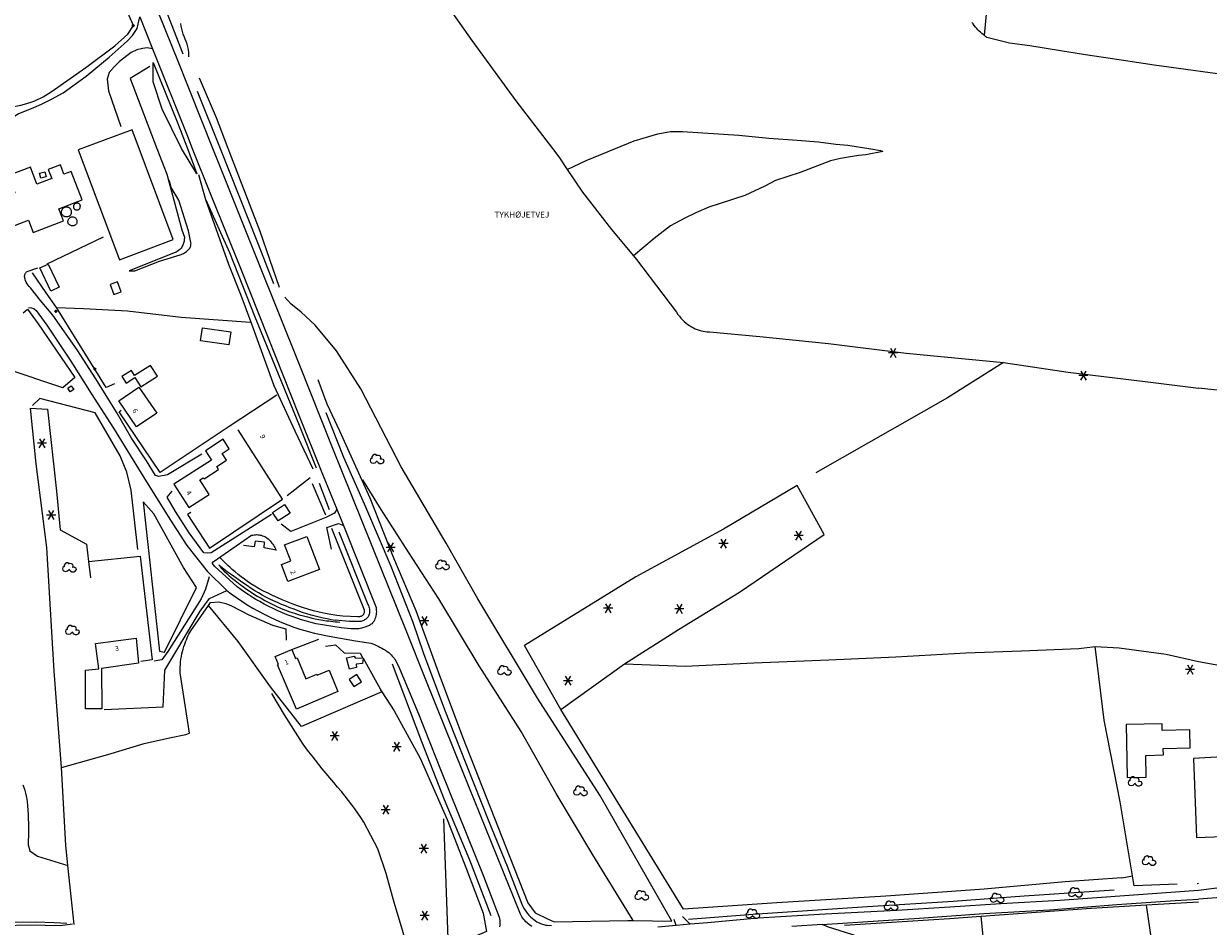
# Model space of a CAD drawing. Extents: x -279006 to -272991, y 145989 to 152013.
# Drawn here: x -278679 to -278246, y 149716 to 150046 of the extents above; entities that cross this region are included whole.
import ezdxf
from ezdxf.enums import TextEntityAlignment as Align

# ---------------------------------------------------------------- set-up
doc = ezdxf.new("R2010")
doc.units = 0
doc.header["$LTSCALE"] = 10
doc.header["$MEASUREMENT"] = 0
doc.layers.get('0').update_dxf_attribs({"linetype": 'CONTINUOUS'})
for name, color, linetype in [('T_000_BRUGSGR', 3, 'CONTINUOUS'), ('T_000_BYGVAERK', 1, 'CONTINUOUS'), ('T_000_HEGN', 3, 'CONTINUOUS'), ('T_000_HUSNR', 7, 'CONTINUOUS'), ('T_000_LSKOV', 3, 'CONTINUOUS'), ('T_000_NSKOV', 3, 'CONTINUOUS'), ('T_000_Vejnavne', 7, 'CONTINUOUS'), ('T_100_BYGNTAG', 1, 'CONTINUOUS'), ('T_100_KVEJBE', 7, 'CONTINUOUS'), ('T_200_GROEFT', 152, 'CONTINUOUS'), ('T_200_IVEJUBE', 7, 'CONTINUOUS'), ('T_200_MAST', 7, 'CONTINUOUS'), ('T_200_SKRAENT_B', 3, 'CONTINUOUS'), ('T_200_SKRAENT_T', 3, 'CONTINUOUS')]:
    doc.layers.add(name, color=color, linetype=linetype)
doc.styles.add('ISOEQ', font='isoeq.shx', dxfattribs={"height": 2})
doc.styles.add('SIMPLEX', font='simplex')

# ---------------------------------------------------------------- blocks, each defined once
blk = doc.blocks.new('I')
for p, q in [((-0.28227, 0.12506), (-0.289222, -0.112554)), ((-0.111239, 0.287638), (-0.28227, 0.12506)), ((-0.115256, 0.283819), (-0.196059, 0.072257)), ((-0.196059, 0.072257), (-0.179373, -0.134787)), ((-0.084819, 0.18898), (-0.120972, 0.031959)), ((-0.120972, 0.031959), (-0.090381, -0.097269)), ((0.012515, 0.305702), (-0.115256, 0.283819)), ((0.020858, 0.207044), (-0.084819, 0.18898)), ((-0.016686, 0.120891), (-0.047277, -0.002779)), ((0.098725, 0.083373), (-0.016686, 0.120891)), ((0.209965, 0.222329), (0.012515, 0.305702)), ((0.158517, 0.147293), (0.020858, 0.207044)), ((0.036154, -0.022233), (0.02642, 0.047245)), ((0.119583, -0.038908), (0.098725, 0.083373)), ((0.216917, -0.023623), (0.158517, 0.147293)), ((0.300347, 0.063919), (0.209965, 0.222329)), ((0.260023, -0.168137), (0.300347, 0.063919)), ((-0.289222, -0.112554), (-0.139049, -0.276522)), ((-0.179373, -0.134787), (-0.019467, -0.218161)), ((-0.139049, -0.276522), (0.091773, -0.300144)), ((-0.090381, -0.097269), (0.041716, -0.130619)), ((-0.047277, -0.002779), (0.036154, -0.022233)), ((-0.019467, -0.218161), (0.158517, -0.15702)), ((0.041716, -0.130619), (0.119583, -0.038908)), ((0.091773, -0.300144), (0.260023, -0.168137)), ((0.158517, -0.15702), (0.216917, -0.023623))]:
    blk.add_line(p, q)
for centre, radius in [((0, 0), 0.332104), ((0.002781, -0.00139), 0.251984), ((0.001391, 0), 0.165451), ((0, 0), 0.082407)]:
    blk.add_circle(centre, radius)
blk = doc.blocks.new('R')
for p, q in [((-2.24811, 0.149744), (-2.405468, -0.347174)), ((-1.731973, 0.4957), (-2.24811, 0.149744)), ((-1.417256, 1.489538), (-1.744562, 0.986329)), ((-1.744562, 0.986329), (-1.738267, 0.325867)), ((-0.920003, 1.816624), (-1.417256, 1.489538)), ((-0.416455, 1.829204), (-0.920003, 1.816624)), ((0.093388, 1.489538), (-0.416455, 1.829204)), ((0.257041, 1.502118), (-0.246507, 1.319705)), ((0.924241, 1.489538), (0.257041, 1.502118)), ((1.415201, 1.175032), (0.924241, 1.489538)), ((1.408906, 0.156034), (1.585148, 0.665533)), ((1.912454, 0.162325), (1.408906, 0.156034)), ((1.585148, 0.665533), (1.415201, 1.175032)), ((2.416002, -0.007508), (1.912454, 0.162325)), ((-2.405468, -0.347174), (-2.241816, -0.850383)), ((-2.241816, -0.850383), (-1.901921, -1.177469)), ((-1.901921, -1.177469), (-1.241014, -1.341012)), ((-1.241014, -1.341012), (-0.561225, -1.171179)), ((-0.561225, -1.171179), (0.080799, -0.66797)), ((-0.070266, -0.504427), (0.578053, -1.164889)), ((0.578053, -1.164889), (1.0816, -1.498265)), ((1.0816, -1.498265), (1.742507, -1.504555)), ((1.742507, -1.504555), (2.409708, -1.177469)), ((2.409708, -1.177469), (2.743308, -0.67426)), ((2.592244, -0.177341), (2.416002, -0.007508)), ((2.743308, -0.67426), (2.592244, -0.177341))]:
    blk.add_line(p, q)
blk = doc.blocks.new('S')
for p, q in [((1.664809, 0), (-1.660152, 0)), ((-1.00136, -1.665234), (1.006018, 1.672979)), ((-0.98586, 1.672979), (1.006018, -1.657489))]:
    blk.add_line(p, q)
blk = doc.blocks.new('gadbjerg_g')
at = {"layer": 'T_000_BRUGSGR', "color": 3}
for points in [[(-278633.09, 150030.02), (-278640.33, 150025.63), (-278630.52, 150000)], [(-278462.93, 150000), (-278456.14, 150002.78), (-278447.49, 150005.44), (-278442.88, 150006.24), (-278438.45, 150006.27), (-278417.9, 150004.87), (-278406.95, 150003.75), (-278396.66, 150003.09), (-278388.82, 150002.47), (-278382.47, 150001.61), (-278378.11, 150001.3), (-278370.4, 150000)], [(-278630.52, 150000), (-278626.92, 149990.6)], [(-278480.58, 149992.29), (-278473.64, 149995.61), (-278462.93, 150000)], [(-278370.4, 150000), (-278366.13, 149999.28), (-278365.25, 149998.88), (-278371.56, 149997.65), (-278374.22, 149997.41), (-278380.8, 149996.36), (-278384.48, 149995.54), (-278395.49, 149991.31), (-278404.51, 149988.37), (-278408.38, 149986.2), (-278415.7, 149982.9), (-278428.9, 149978.54), (-278433.4, 149976.63), (-278437.65, 149974.61), (-278442.94, 149971.71), (-278448.87, 149967.15), (-278456.42, 149960.84)], [(-278679.496, 149767.34), (-278678.964, 149765.844), (-278678.5, 149764.33), (-278678.199, 149762.796), (-278677.964, 149761.247), (-278677.787, 149759.685), (-278677.66, 149758.113), (-278677.577, 149756.533), (-278677.53, 149754.95), (-278677.468, 149753.375), (-278677.435, 149751.799), (-278677.43, 149750.221), (-278677.455, 149748.642), (-278677.508, 149747.062), (-278677.59, 149745.48), (-278676.98, 149743.22), (-278674.2, 149741.29), (-278663.08, 149737.95)], [(-278674.64, 149884.7), (-278676.72, 149905.12), (-278670.56, 149904.71), (-278667.2, 149874.79), (-278665.82, 149860.57), (-278656.24, 149855.42)], [(-278582.88, 149873.18), (-278574.52, 149879.77)], [(-278459.74, 149811.68), (-278439.99, 149824.16), (-278417.69, 149837.88), (-278386.74, 149858.86), (-278396.56, 149876.77), (-278423.57, 149860.9), (-278455.54, 149843.45), (-278496.24, 149818.35)], [(-278627.76, 149815.92), (-278616.06, 149839.54), (-278620.84, 149846.81), (-278631.61, 149866.43), (-278635.56, 149870.89), (-278629.63, 149816.22), (-278627.76, 149815.92)], [(-278287.67, 149818), (-278278.97, 149817.47), (-278261.77, 149815.15), (-278250, 149812.51)], [(-278548.91, 149802.27), (-278548.37, 149801.43), (-278543.89, 149794.4), (-278534.36, 149777.1), (-278524.44, 149754.77), (-278517.4, 149736.57), (-278511.29, 149720.44), (-278510.09, 149713.81), (-278523.94, 149707.77), (-278535.18, 149702.87)], [(-278273.51, 149730.52), (-278278.63, 149761.13)], [(-278523.94, 149707.77), (-278525.72, 149754.96)], [(-278277.97, 149733.44), (-278274.12, 149734.16)], [(-278485.4, 149717.35), (-278458.43, 149717.81)]]:
    blk.add_lwpolyline(points, dxfattribs=at)
at = {"layer": 'T_000_BYGVAERK', "color": 1}
for points in [[(-278671.42, 149991.5), (-278670.95, 149989.64), (-278672.97, 149989.14), (-278673.42, 149991.02), (-278671.42, 149991.5)], [(-278662.88, 149975.11), (-278663.089, 149975.065), (-278663.293, 149975.037), (-278663.492, 149975.026), (-278663.687, 149975.033), (-278663.876, 149975.058), (-278664.06, 149975.1), (-278664.256, 149975.165), (-278664.444, 149975.247), (-278664.623, 149975.347), (-278664.79, 149975.462), (-278664.943, 149975.594), (-278665.08, 149975.74), (-278665.185, 149975.899), (-278665.274, 149976.068), (-278665.345, 149976.244), (-278665.397, 149976.427), (-278665.429, 149976.613), (-278665.44, 149976.8), (-278665.415, 149976.972), (-278665.373, 149977.142), (-278665.314, 149977.31), (-278665.242, 149977.474), (-278665.156, 149977.635), (-278665.06, 149977.79), (-278664.973, 149977.93), (-278664.878, 149978.063), (-278664.775, 149978.189), (-278664.665, 149978.304), (-278664.546, 149978.408), (-278664.42, 149978.5), (-278664.251, 149978.575), (-278664.074, 149978.63), (-278663.89, 149978.666), (-278663.701, 149978.683), (-278663.51, 149978.681), (-278663.32, 149978.66), (-278663.098, 149978.605), (-278662.884, 149978.524), (-278662.68, 149978.42), (-278662.489, 149978.293), (-278662.315, 149978.146), (-278662.16, 149977.98), (-278662.048, 149977.798), (-278661.956, 149977.603), (-278661.886, 149977.398), (-278661.836, 149977.186), (-278661.807, 149976.969), (-278661.8, 149976.75), (-278661.813, 149976.55), (-278661.844, 149976.353), (-278661.893, 149976.161), (-278661.96, 149975.977), (-278662.046, 149975.802), (-278662.15, 149975.64), (-278662.244, 149975.532), (-278662.349, 149975.431), (-278662.465, 149975.339), (-278662.592, 149975.255), (-278662.731, 149975.178), (-278662.88, 149975.11)], [(-278660.21, 149979.96), (-278660.374, 149979.866), (-278660.52, 149979.763), (-278660.647, 149979.652), (-278660.756, 149979.533), (-278660.847, 149979.406), (-278660.92, 149979.27), (-278660.98, 149979.107), (-278661.02, 149978.938), (-278661.04, 149978.767), (-278661.039, 149978.597), (-278661.016, 149978.43), (-278660.97, 149978.27), (-278660.913, 149978.163), (-278660.846, 149978.062), (-278660.769, 149977.967), (-278660.684, 149977.879), (-278660.59, 149977.8), (-278660.49, 149977.73), (-278660.377, 149977.673), (-278660.258, 149977.626), (-278660.135, 149977.591), (-278660.009, 149977.566), (-278659.88, 149977.553), (-278659.75, 149977.55), (-278659.591, 149977.561), (-278659.434, 149977.587), (-278659.283, 149977.63), (-278659.138, 149977.688), (-278659.003, 149977.761), (-278658.88, 149977.85), (-278658.791, 149977.959), (-278658.714, 149978.08), (-278658.649, 149978.211), (-278658.597, 149978.349), (-278658.557, 149978.492), (-278658.53, 149978.64), (-278658.51, 149978.789), (-278658.502, 149978.937), (-278658.508, 149979.084), (-278658.53, 149979.226), (-278658.566, 149979.362), (-278658.62, 149979.49), (-278658.694, 149979.588), (-278658.78, 149979.679), (-278658.876, 149979.76), (-278658.98, 149979.833), (-278659.092, 149979.897), (-278659.21, 149979.95), (-278659.36, 149980), (-278659.516, 149980.03), (-278659.68, 149980.042), (-278659.85, 149980.034), (-278660.027, 149980.006), (-278660.21, 149979.96)], [(-278661.11, 149975.06), (-278660.816, 149974.934), (-278660.558, 149974.792), (-278660.335, 149974.634), (-278660.148, 149974.459), (-278659.996, 149974.268), (-278659.88, 149974.06), (-278659.796, 149973.802), (-278659.748, 149973.534), (-278659.735, 149973.264), (-278659.759, 149972.997), (-278659.821, 149972.74), (-278659.92, 149972.5), (-278660.037, 149972.345), (-278660.171, 149972.204), (-278660.321, 149972.077), (-278660.484, 149971.967), (-278660.658, 149971.874), (-278660.84, 149971.8), (-278661.07, 149971.755), (-278661.306, 149971.741), (-278661.543, 149971.756), (-278661.777, 149971.8), (-278662.004, 149971.871), (-278662.22, 149971.97), (-278662.384, 149972.079), (-278662.535, 149972.204), (-278662.673, 149972.343), (-278662.794, 149972.495), (-278662.897, 149972.658), (-278662.98, 149972.83), (-278663.029, 149973.044), (-278663.049, 149973.264), (-278663.042, 149973.487), (-278663.007, 149973.708), (-278662.946, 149973.924), (-278662.86, 149974.13), (-278662.762, 149974.285), (-278662.648, 149974.429), (-278662.521, 149974.562), (-278662.381, 149974.682), (-278662.23, 149974.789), (-278662.07, 149974.88), (-278661.927, 149974.942), (-278661.776, 149974.992), (-278661.62, 149975.028), (-278661.456, 149975.052), (-278661.287, 149975.062), (-278661.11, 149975.06)], [(-278586.98, 149853.24), (-278591.31, 149854.04), (-278591.24, 149856.09), (-278594.69, 149856.45), (-278595.02, 149854.42), (-278598.95, 149854.9)]]:
    blk.add_lwpolyline(points, dxfattribs=at)
at = {"layer": 'T_000_HEGN', "color": 3}
for points in [[(-278689.17, 150014.14), (-278688.103, 150014.308), (-278687.038, 150014.489), (-278685.977, 150014.683), (-278684.918, 150014.889), (-278683.863, 150015.108), (-278682.81, 150015.34), (-278681.513, 150015.612), (-278680.221, 150015.906), (-278678.94, 150016.229), (-278677.67, 150016.587), (-278676.416, 150016.985), (-278675.18, 150017.43), (-278674.136, 150017.884), (-278673.108, 150018.377), (-278672.095, 150018.908), (-278671.098, 150019.477), (-278670.116, 150020.084), (-278669.15, 150020.73), (-278656.54, 150029.62), (-278645.96, 150037.52), (-278641.14, 150041.77), (-278639.08, 150045), (-278647.75, 150064.34)], [(-278234.13, 150026.15), (-278266.13, 150030.47), (-278283.84, 150033.23), (-278289.68, 150034.08), (-278299.68, 150035.64), (-278306.36, 150036.67), (-278311.6, 150037.51), (-278319, 150038.57), (-278327.26, 150040.58), (-278327.419, 150040.697), (-278327.577, 150040.816), (-278327.734, 150040.935), (-278327.89, 150041.056), (-278328.046, 150041.177), (-278328.2, 150041.3), (-278328.69, 150041.702), (-278329.171, 150042.115), (-278329.641, 150042.54), (-278330.102, 150042.975), (-278330.552, 150043.422), (-278330.99, 150043.88), (-278331.449, 150044.435), (-278331.895, 150045.001), (-278332.334, 150045.573), (-278332.77, 150046.149)], [(-278584.48, 150091.62), (-278557.6, 150087.58), (-278543.58, 150073.97), (-278534.11, 150064.08), (-278532.43, 150062.02), (-278524.25, 150051.99), (-278515.41, 150039.51), (-278499.33, 150017.48), (-278486, 150000)], [(-278328.2, 150041.3), (-278326.46, 150059.78), (-278325.07, 150073.31)], [(-278486, 150000), (-278483.73, 149997.02), (-278480.58, 149992.29), (-278475.08, 149984.01), (-278464.41, 149970.42), (-278456.42, 149960.84), (-278455.29, 149959.48), (-278440.69, 149940.15), (-278440.187, 149939.396), (-278439.652, 149938.68), (-278439.086, 149938.002), (-278438.489, 149937.363), (-278437.86, 149936.762), (-278437.2, 149936.2), (-278436.567, 149935.712), (-278435.911, 149935.259), (-278435.232, 149934.84), (-278434.533, 149934.46), (-278433.815, 149934.119), (-278433.08, 149933.82), (-278432.377, 149933.588), (-278431.661, 149933.394), (-278430.929, 149933.24), (-278430.184, 149933.124), (-278429.424, 149933.048), (-278428.65, 149933.01), (-278410.3, 149931.25), (-278385.11, 149928.7), (-278356.79, 149925.25), (-278321.24, 149921.74), (-278297.56, 149918.24), (-278268.48, 149914.71), (-278250, 149912.43)], [(-278679.35, 149939.9), (-278677.83, 149941.29), (-278673.91, 149935.92), (-278660.56, 149916.25), (-278664.92, 149912.52), (-278706.77, 149926.54), (-278708.48, 149927.11), (-278700.2, 149959), (-278696.16, 149956.68), (-278696.7, 149955.05)], [(-278645.99, 149914.02), (-278649.01, 149912.71), (-278667.24, 149941.85), (-278670.94, 149947.25), (-278675.93, 149954.53)], [(-278667.24, 149941.85), (-278657.38, 149941.59), (-278641.3, 149940.68), (-278621.68, 149938.39), (-278596.35, 149936.57)], [(-278458.43, 149717.81), (-278456.56, 149717.79), (-278442.43, 149717.6), (-278468.69, 149763.65), (-278491.5, 149799.05), (-278513.29, 149835.35), (-278524.88, 149855.74), (-278541.27, 149883.7), (-278555.97, 149912.12), (-278564.89, 149926.09), (-278572.72, 149935.44), (-278577.82, 149940.24), (-278581.63, 149943.26), (-278583.81, 149945.66)], [(-278321.24, 149921.74), (-278341.66, 149908.87), (-278389.8, 149881.4)], [(-278571.77, 149915.58), (-278568.42, 149906.72), (-278563.81, 149896.75), (-278552.78, 149872.26), (-278544.05, 149850.41), (-278535.94, 149831.09), (-278527.76, 149808.67), (-278518.88, 149784.98), (-278501.57, 149740.96), (-278495.01, 149724.23), (-278492.36, 149720.61), (-278487.83, 149718.36), (-278485.4, 149717.35)], [(-278192.51, 149906.14), (-278250, 149912.43)], [(-278637.44, 149853.41), (-278639.88, 149875.13), (-278641.49, 149881.64), (-278643.98, 149887.68), (-278653.05, 149903.36), (-278673.28, 149908.66), (-278676.02, 149906.07)], [(-278586.7, 149909.82), (-278604.14, 149898.43), (-278629.38, 149881.61), (-278644.28, 149903.8), (-278643.55, 149904.33)], [(-278618.12, 149866.98), (-278619.38, 149866.18), (-278611.29, 149853.86), (-278584.64, 149871.87), (-278600.85, 149897.15)], [(-278660.72, 149716.38), (-278662.26, 149729.99), (-278663.08, 149737.95), (-278663.83, 149745.31), (-278665.45, 149773.7), (-278668.02, 149808.95), (-278670.74, 149854.18), (-278674.64, 149884.7)], [(-278568.77, 149865.97), (-278573.64, 149877.44)], [(-278456.56, 149717.79), (-278471.24, 149741.78), (-278484.66, 149764.19), (-278497.41, 149786.84), (-278512.76, 149810.92), (-278527.52, 149835.36), (-278538.61, 149852.44), (-278548.55, 149868.08), (-278555.29, 149878.92)], [(-278566.77, 149861.28), (-278554.85, 149831.41), (-278554.793, 149831.151), (-278554.763, 149830.902), (-278554.76, 149830.663), (-278554.783, 149830.435), (-278554.833, 149830.217), (-278554.91, 149830.01), (-278554.993, 149829.854), (-278555.089, 149829.705), (-278555.198, 149829.565), (-278555.318, 149829.433), (-278555.449, 149829.311), (-278555.59, 149829.2), (-278555.805, 149829.066), (-278556.037, 149828.961), (-278556.286, 149828.883), (-278556.553, 149828.834), (-278556.838, 149828.813), (-278557.14, 149828.82), (-278562.6, 149829.1), (-278564.774, 149829.35), (-278566.93, 149829.664), (-278569.068, 149830.042), (-278571.187, 149830.484), (-278573.288, 149830.99), (-278575.37, 149831.56), (-278577.285, 149832.166), (-278579.184, 149832.822), (-278581.067, 149833.527), (-278582.934, 149834.278), (-278584.785, 149835.069), (-278586.62, 149835.9), (-278588.275, 149836.639), (-278589.913, 149837.412), (-278591.531, 149838.222), (-278593.125, 149839.073), (-278594.692, 149839.968), (-278596.23, 149840.91), (-278597.411, 149841.714), (-278598.572, 149842.546), (-278599.714, 149843.407), (-278600.836, 149844.293), (-278601.938, 149845.205), (-278603.02, 149846.14), (-278603.802, 149846.836), (-278604.572, 149847.544), (-278605.333, 149848.265), (-278606.082, 149848.997), (-278606.822, 149849.743), (-278607.55, 149850.5)], [(-278656.24, 149855.42), (-278655.51, 149849.06), (-278654.82, 149843.05)], [(-278655.51, 149849.06), (-278636.62, 149851.05), (-278632.32, 149813.05), (-278636.43, 149812.46)], [(-278665.45, 149773.7), (-278648.5, 149778.49), (-278635.2, 149782.53), (-278625.99, 149784.55), (-278619.97, 149785.82), (-278618.62, 149786.27), (-278622.06, 149808.32), (-278622.064, 149809.333), (-278622.034, 149810.341), (-278621.97, 149811.342), (-278621.874, 149812.337), (-278621.744, 149813.327), (-278621.58, 149814.31), (-278621.392, 149815.229), (-278621.176, 149816.143), (-278620.932, 149817.049), (-278620.661, 149817.948), (-278620.363, 149818.838), (-278620.04, 149819.72), (-278619.769, 149820.406), (-278619.483, 149821.087), (-278619.181, 149821.761), (-278618.863, 149822.43), (-278618.529, 149823.093), (-278618.18, 149823.75), (-278611.74, 149832.9), (-278610.91, 149834.08), (-278607.91, 149834.3), (-278605.29, 149833.68), (-278603.29, 149832.78), (-278596.92, 149829.58), (-278588.26, 149825.78), (-278583.44, 149824.39), (-278583.31, 149820.33)], [(-278568.96, 149818.11), (-278565.29, 149818.55), (-278562.07, 149815.64), (-278556.3, 149815.57), (-278555.24, 149813.68), (-278555.22, 149813.66), (-278548.34, 149801.44), (-278548.37, 149801.43), (-278577.7, 149788.67), (-278589.08, 149803.28), (-278600.82, 149819.78), (-278611.74, 149832.9)], [(-278581.21, 149816.81), (-278571.33, 149820.61)], [(-278277.97, 149733.44), (-278298.65, 149731.89), (-278328.26, 149729.28), (-278364.22, 149726.67), (-278404.01, 149724.31), (-278438.08, 149721.89), (-278482.94, 149794.96), (-278496.24, 149818.35)], [(-278482.94, 149794.96), (-278459.74, 149811.68), (-278437.5, 149810.79), (-278412.4, 149812.02), (-278385.03, 149813.08), (-278360.52, 149814.14), (-278335.01, 149815.64), (-278314.65, 149816.38), (-278293.68, 149817.27)], [(-278293.68, 149817.27), (-278287.67, 149818)], [(-278278.63, 149761.13), (-278284.39, 149791.03), (-278287.67, 149818)], [(-278250, 149812.51), (-278210.31, 149805.26)], [(-278554.9, 149753.79), (-278555.988, 149755.399), (-278557.094, 149756.993), (-278558.219, 149758.573), (-278559.361, 149760.14), (-278560.522, 149761.692), (-278561.7, 149763.23), (-278563.085, 149764.921), (-278564.488, 149766.598), (-278565.903, 149768.267), (-278567.322, 149769.931), (-278568.74, 149771.597), (-278570.15, 149773.27), (-278571.382, 149774.817), (-278572.603, 149776.372), (-278573.814, 149777.936), (-278575.013, 149779.508), (-278576.202, 149781.09), (-278577.38, 149782.68), (-278583.9, 149792.97), (-278588.58, 149800.82)], [(-278537.67, 149702.97), (-278540.76, 149714.28), (-278543.87, 149724.33), (-278546.75, 149734.98), (-278549.81, 149743.99), (-278554.9, 149753.79)], [(-278257.82, 149731.05), (-278273.51, 149730.52)], [(-278250, 149731.28), (-278250.49, 149731.24)], [(-278280.8, 149728.87), (-278313.67, 149726.68), (-278339.55, 149724.76), (-278370.94, 149722.79), (-278411.04, 149720.08), (-278436.31, 149718.19)], [(-278250, 149724.56), (-278268.91, 149723.46), (-278289.13, 149722.18), (-278329.42, 149719.31), (-278340.97, 149718.45), (-278379.36, 149715.93)], [(-278250, 149673.19), (-278262.18, 149676.84), (-278268.91, 149723.46)], [(-278327.19, 149697.7), (-278329.42, 149719.31)]]:
    blk.add_lwpolyline(points, dxfattribs=at)
at = {"layer": 'T_100_BYGNTAG', "color": 1}
for points in [[(-278659.24, 149999.55), (-278644.25, 149959.38), (-278624.61, 149966.71), (-278639.6, 150006.88)], [(-278675.75, 149969.37), (-278664.64, 149973.59), (-278666.32, 149978.01), (-278657.89, 149981.21), (-278661.84, 149991.62), (-278664.52, 149990.59), (-278665.78, 149994.02), (-278670.21, 149992.37), (-278668.96, 149989.01), (-278674.37, 149987), (-278676.68, 149993.2), (-278684.78, 149990.18), (-278682.4, 149983.84), (-278685.49, 149982.71), (-278687.41, 149988.11), (-278693.3, 149985.99), (-278691.44, 149980.83), (-278691.71, 149980.72), (-278687.56, 149969.9), (-278677.44, 149973.78)], [(-278670.26, 149957.76), (-278666.24, 149949.28), (-278669.23, 149947.86), (-278673.25, 149956.36)], [(-278647.62, 149950.33), (-278646.23, 149946.61), (-278643.55, 149947.61), (-278644.95, 149951.34)], [(-278613.87, 149934.49), (-278603.55, 149932.97), (-278604.26, 149928.19), (-278614.57, 149929.72)], [(-278636.45, 149912.9), (-278630.37, 149916.79), (-278632.9, 149920.74), (-278638.66, 149917.03), (-278639.86, 149918.91), (-278643.39, 149916.65), (-278641.81, 149914.19), (-278638.62, 149916.26)], [(-278663.1, 149912.46), (-278661.81, 149913.31), (-278660.89, 149911.91), (-278662.19, 149911.06)], [(-278637.12, 149912.83), (-278630.6, 149903.23), (-278637.97, 149898.22), (-278644.49, 149907.82)], [(-278610.6, 149886.12), (-278624.31, 149877.32), (-278618.86, 149868.82), (-278611.43, 149873.59), (-278614.79, 149878.84), (-278613.57, 149879.62), (-278613.32, 149879.24), (-278608.02, 149882.72), (-278608.69, 149883.75), (-278605.1, 149886.1), (-278606.71, 149888.55), (-278604.1, 149890.25), (-278606.37, 149893.73), (-278612.82, 149889.52)], [(-278588.25, 149866.93), (-278583.88, 149869.82), (-278581.84, 149866.74), (-278586.22, 149863.85)], [(-278575.74, 149858.23), (-278571.17, 149846.13), (-278582.7, 149841.78), (-278585.04, 149847.98), (-278581.63, 149849.26), (-278583.88, 149855.15)], [(-278650.83, 149809.92), (-278650.65, 149795.23), (-278656.57, 149795.23), (-278656.63, 149809.35), (-278651.8, 149809.83), (-278652.91, 149819.07), (-278638.1, 149820.97), (-278637.26, 149811.82)], [(-278564.37, 149801.54), (-278579.55, 149795.06), (-278586.47, 149811.25), (-278586.1, 149811.41), (-278587.29, 149814.3), (-278581.21, 149816.81), (-278579.9, 149813.62), (-278579.31, 149813.87), (-278576.12, 149806.14), (-278572.12, 149807.8), (-278571.98, 149807.45), (-278567.6, 149809.28)], [(-278560.18, 149809.71), (-278561.32, 149813.88), (-278558.48, 149814.42), (-278558.08, 149813.77), (-278555.24, 149813.68), (-278555.22, 149813.66), (-278555.38, 149811.79), (-278557.78, 149811.53), (-278557.59, 149810.29)], [(-278557.43, 149807.75), (-278560.25, 149805.96), (-278558.54, 149803.29), (-278555.72, 149805.1)], [(-278262.79, 149778.31), (-278262.89, 149780.62), (-278253.02, 149780.89), (-278253.19, 149787.47), (-278263.19, 149787.23), (-278263.24, 149788.37), (-278263.26, 149789.64), (-278276.35, 149789.46), (-278276.08, 149770.05), (-278269.08, 149770.15), (-278269.19, 149778.12)], [(-278251.83, 149777.08), (-278250.64, 149748.08), (-278241.04, 149748.49), (-278241.07, 149748.9), (-278236.86, 149749.14), (-278237.43, 149759.1), (-278240.29, 149758.94), (-278241.33, 149777.67)]]:
    blk.add_lwpolyline(points, close=True, dxfattribs=at)
at = {"layer": 'T_100_KVEJBE', "color": 7}
for points in [[(-278610.08, 150000), (-278622.63, 150031.6), (-278637.07, 150067.31)], [(-278636.79, 150048.18), (-278632.12, 150036.52), (-278619.4, 150004.5), (-278617.6, 150000)], [(-278617.6, 150000), (-278610.72, 149982.76), (-278600.03, 149956.32), (-278589.91, 149930.83), (-278578.72, 149902.52), (-278570.32, 149881.59), (-278564.85, 149868.21), (-278562.4, 149862.22), (-278550.48, 149832.26), (-278550.402, 149831.718), (-278550.36, 149831.185), (-278550.353, 149830.661), (-278550.383, 149830.145), (-278550.449, 149829.638), (-278550.55, 149829.14), (-278550.68, 149828.607), (-278550.849, 149828.089), (-278551.058, 149827.592), (-278551.308, 149827.124), (-278551.602, 149826.692), (-278551.94, 149826.3), (-278552.239, 149826.078), (-278552.558, 149825.877), (-278552.893, 149825.694), (-278553.242, 149825.528), (-278553.602, 149825.377), (-278553.97, 149825.24), (-278554.427, 149825.062), (-278554.892, 149824.901), (-278555.362, 149824.761), (-278555.837, 149824.64), (-278556.317, 149824.539), (-278556.8, 149824.46), (-278557.27, 149824.408), (-278557.742, 149824.377), (-278558.217, 149824.366), (-278558.695, 149824.377), (-278559.176, 149824.408), (-278559.66, 149824.46), (-278563.19, 149824.77), (-278572.33, 149826.27), (-278574.129, 149826.726), (-278575.912, 149827.222), (-278577.68, 149827.758), (-278579.432, 149828.332), (-278581.169, 149828.946), (-278582.89, 149829.6), (-278584.609, 149830.297), (-278586.31, 149831.033), (-278587.995, 149831.809), (-278589.66, 149832.623), (-278591.305, 149833.477), (-278592.93, 149834.37), (-278594.353, 149835.197), (-278595.759, 149836.054), (-278597.148, 149836.942), (-278598.519, 149837.861), (-278599.873, 149838.81), (-278601.21, 149839.79), (-278609.41, 149847.24), (-278610.4, 149848.44), (-278610, 149848.97)], [(-278250, 149728.78), (-278300.67, 149725.14), (-278322.18, 149723.83), (-278340.84, 149722.66), (-278360.23, 149721.45), (-278386.32, 149720.13), (-278410.81, 149718.62), (-278429.42, 149716.97), (-278435.7, 149716.42), (-278440.76, 149715.98), (-278447.55, 149715.38)], [(-278493.43, 149715.55), (-278493.913, 149715.865), (-278494.382, 149716.2), (-278494.834, 149716.556), (-278495.269, 149716.931), (-278495.684, 149717.326), (-278496.08, 149717.74), (-278496.455, 149718.184), (-278496.808, 149718.649), (-278497.138, 149719.134), (-278497.445, 149719.639), (-278497.729, 149720.164), (-278497.99, 149720.71), (-278518.69, 149771.94), (-278532.23, 149805.82), (-278539.4, 149823.81), (-278551.86, 149854.67), (-278566.54, 149890.93), (-278578.35, 149920.67), (-278593.6, 149958.95), (-278607.83, 149994.32), (-278610.08, 150000)], [(-278629.83, 149880.11), (-278631.04, 149880.48), (-278634.29, 149885.8), (-278639.85, 149894.12), (-278645.28, 149903.67), (-278652.85, 149915.87), (-278659.7, 149926.44), (-278668.61, 149939.05), (-278673.04, 149944.47), (-278676.69, 149949.05), (-278677.187, 149949.541), (-278677.617, 149950.052), (-278677.98, 149950.585), (-278678.277, 149951.139), (-278678.507, 149951.714), (-278678.67, 149952.31), (-278678.752, 149952.601), (-278678.812, 149952.89), (-278678.848, 149953.175), (-278678.856, 149953.455), (-278678.834, 149953.727), (-278678.78, 149953.99), (-278678.698, 149954.195), (-278678.592, 149954.392), (-278678.462, 149954.582), (-278678.309, 149954.765), (-278678.131, 149954.941), (-278677.93, 149955.11)], [(-278677.44, 149941.86), (-278676.4, 149941.83), (-278675.53, 149941.49), (-278674.63, 149940.82), (-278670.72, 149935.4), (-278661.97, 149922.33), (-278654.51, 149910.47), (-278646.41, 149897.77), (-278635.26, 149879.81), (-278625.75, 149864.56), (-278619.61, 149854.87), (-278612.12, 149845.49), (-278604.93, 149838.44), (-278603.44, 149837.2), (-278601.488, 149835.825), (-278599.507, 149834.504), (-278597.5, 149833.237), (-278595.464, 149832.024), (-278593.401, 149830.865), (-278591.31, 149829.76), (-278589.198, 149828.698), (-278587.06, 149827.692), (-278584.896, 149826.746), (-278582.708, 149825.861), (-278580.495, 149825.042), (-278578.26, 149824.29), (-278576.507, 149823.763), (-278574.741, 149823.279), (-278572.961, 149822.836), (-278571.168, 149822.435), (-278569.361, 149822.077), (-278567.54, 149821.76), (-278557.99, 149820.01), (-278553.1, 149819.36), (-278552.392, 149819.15), (-278551.696, 149818.917), (-278551.012, 149818.662), (-278550.339, 149818.384), (-278549.679, 149818.083), (-278549.03, 149817.76), (-278548.352, 149817.41), (-278547.689, 149817.034), (-278547.045, 149816.63), (-278546.424, 149816.198), (-278545.827, 149815.735), (-278545.26, 149815.24), (-278544.89, 149814.869), (-278544.535, 149814.481), (-278544.194, 149814.078), (-278543.868, 149813.658), (-278543.557, 149813.222), (-278543.26, 149812.77), (-278541.85, 149809.94), (-278534.97, 149793.33), (-278526.92, 149772.94), (-278511.17, 149734.06), (-278505.47, 149718.98), (-278505.363, 149718.396), (-278505.289, 149717.816), (-278505.247, 149717.241), (-278505.239, 149716.67), (-278505.263, 149716.103), (-278505.32, 149715.54)], [(-278611.99, 149852.11), (-278613.38, 149852.22), (-278618.75, 149859.47), (-278623.73, 149867.36), (-278626.75, 149872.59), (-278624.93, 149874.81)], [(-278211.3, 149796.11), (-278212.49, 149788.17), (-278213.28, 149777.13), (-278213.14, 149765.13), (-278212.66, 149753.51), (-278211.8, 149741.18), (-278213.25, 149737.48), (-278215.47, 149733.96), (-278222.23, 149733.43), (-278235.61, 149730.62), (-278250, 149728.78)], [(-278207.34, 149795.52), (-278208.51, 149787.73), (-278209.28, 149777.01), (-278209.14, 149765.24), (-278208.67, 149753.73), (-278207.83, 149741.64), (-278206.66, 149736.03), (-278208.04, 149732.99), (-278211, 149731.04), (-278215.11, 149729.98), (-278221.66, 149729.46), (-278235.05, 149726.65), (-278250, 149725.54)], [(-278387.41, 149716.39), (-278372.63, 149717.33), (-278352.08, 149718.63), (-278328.42, 149720.4), (-278304.45, 149721.71), (-278279.83, 149723.69), (-278258.46, 149725.14), (-278250, 149725.54)], [(-278387.41, 149716.39), (-278398.5, 149715.61)]]:
    blk.add_lwpolyline(points, dxfattribs=at)
at = {"layer": 'T_200_GROEFT', "color": 152}
for points in [[(-278650.24, 150106.86), (-278642.51, 150089.54), (-278637.09, 150074.05), (-278630.23, 150058.26), (-278621.09, 150034.62)], [(-278615.77, 150020.95), (-278607.45, 150000)], [(-278607.45, 150000), (-278593.83, 149965.7), (-278587.96, 149950.69)], [(-278568.75, 149903.51), (-278562.31, 149887.22), (-278554.27, 149869.01), (-278545.02, 149847.37), (-278537.06, 149826.81), (-278533.29, 149815.82), (-278525.51, 149794.89), (-278517.71, 149775.14), (-278509.22, 149754.04), (-278502.53, 149737.61), (-278497.19, 149723.8), (-278496.773, 149722.887), (-278496.306, 149722.024), (-278495.791, 149721.211), (-278495.226, 149720.448), (-278494.613, 149719.734), (-278493.95, 149719.07), (-278493.42, 149718.594), (-278492.866, 149718.15), (-278492.288, 149717.738), (-278491.689, 149717.363), (-278491.069, 149717.026), (-278490.43, 149716.73), (-278490.033, 149716.575), (-278489.628, 149716.435), (-278489.217, 149716.311), (-278488.798, 149716.202), (-278488.373, 149716.108), (-278487.94, 149716.03), (-278486.33, 149715.96)], [(-278573.38, 149882.74), (-278580.02, 149896.69)], [(-278571.28, 149877.63), (-278567.64, 149868)], [(-278564.01, 149859.86), (-278553.46, 149833.38), (-278553.239, 149832.935), (-278553.064, 149832.492), (-278552.934, 149832.049), (-278552.85, 149831.608), (-278552.812, 149831.168), (-278552.82, 149830.73), (-278552.853, 149830.39), (-278552.912, 149830.054), (-278552.995, 149829.726), (-278553.104, 149829.408), (-278553.239, 149829.102), (-278553.4, 149828.81), (-278553.605, 149828.539), (-278553.835, 149828.287), (-278554.086, 149828.055), (-278554.358, 149827.844), (-278554.646, 149827.655), (-278554.95, 149827.49), (-278555.293, 149827.34), (-278555.652, 149827.223), (-278556.026, 149827.139), (-278556.415, 149827.086), (-278556.82, 149827.067), (-278557.24, 149827.08), (-278560.22, 149827.14), (-278565.4, 149827.55)], [(-278508.39, 149719.48), (-278516.24, 149739.84), (-278525.43, 149761.91), (-278533.7, 149783.06), (-278544.48, 149811.5)]]:
    blk.add_lwpolyline(points, dxfattribs=at)
at = {"layer": 'T_200_IVEJUBE', "color": 7}
for points in [[(-278690.17, 150000), (-278689.83, 150002.75), (-278688.68, 150005.14), (-278687.11, 150007.57), (-278685.32, 150009.72), (-278683.43, 150011.41), (-278681.18, 150012.74), (-278675.44, 150015.01), (-278672.71, 150016.25), (-278669, 150018.06), (-278664.75, 150020.41), (-278656.35, 150026.48), (-278648.01, 150033.4), (-278641.4, 150039.22), (-278639.41, 150041.29), (-278637.77, 150043.85), (-278636.79, 150048.18)], [(-278632.12, 150036.52), (-278634.05, 150036.83), (-278635.8, 150036.57), (-278637.91, 150036.08), (-278639.92, 150035.09), (-278644.17, 150031.83), (-278646.16, 150029.9), (-278647.92, 150027.82), (-278648.68, 150025.33), (-278648.27, 150021.13), (-278643.72, 150008.11)], [(-278670.63, 149957.83), (-278650.06, 149967.77)], [(-278677.93, 149955.11), (-278673.99, 149956.45)], [(-278614.14, 149888.34), (-278626.7, 149880.75), (-278629.83, 149880.11)], [(-278564.85, 149868.21), (-278565.66, 149866.66), (-278568.83, 149865.11), (-278581.6, 149860.06), (-278585.17, 149862.66)], [(-278588.67, 149866.26), (-278610.76, 149852.24), (-278611.99, 149852.11)], [(-278566.69, 149853.54), (-278568.5, 149861.46), (-278564.2, 149862.89), (-278562.4, 149862.22)], [(-278610, 149848.97), (-278595.92, 149858.62), (-278595.458, 149858.723), (-278595, 149858.796), (-278594.547, 149858.84), (-278594.097, 149858.853), (-278593.651, 149858.836), (-278593.21, 149858.79), (-278592.776, 149858.714), (-278592.348, 149858.61), (-278591.928, 149858.48), (-278591.516, 149858.322), (-278591.117, 149858.139), (-278590.73, 149857.93), (-278590.314, 149857.636), (-278589.919, 149857.309), (-278589.544, 149856.955), (-278589.188, 149856.576), (-278588.85, 149856.176), (-278588.53, 149855.76), (-278588.234, 149855.37), (-278587.953, 149854.968), (-278587.687, 149854.554), (-278587.436, 149854.128), (-278587.201, 149853.69), (-278586.98, 149853.24)], [(-278611.43, 149843.49), (-278612.8, 149838.97), (-278614.37, 149835.43), (-278626.51, 149816.11), (-278628.7, 149813.13), (-278631.54, 149812.59)], [(-278649.77, 149794.91), (-278628.26, 149795.92), (-278627.68, 149809.26), (-278614.74, 149830.83), (-278611.26, 149835.56), (-278604.93, 149838.44)], [(-278440.76, 149715.98), (-278441.52, 149718.21)], [(-278438.45, 149719.23), (-278435.7, 149716.42)], [(-278250, 149670.3), (-278284.25, 149681.59), (-278315.49, 149691.67), (-278331.26, 149697.25), (-278376.66, 149712.66), (-278385.13, 149715.35), (-278387.41, 149716.39)]]:
    blk.add_lwpolyline(points, dxfattribs=at)
at = {"layer": 'T_200_SKRAENT_B', "color": 3}
for points in [[(-278621.52, 150000), (-278628.61, 150014.46), (-278631.85, 150024.41), (-278631.91, 150031.46)], [(-278615.93, 149990.82), (-278621.52, 150000)], [(-278626.92, 149990.6), (-278621.43, 149970.28), (-278620.51, 149967.62), (-278620.51, 149967.237), (-278620.53, 149966.861), (-278620.57, 149966.491), (-278620.63, 149966.128), (-278620.71, 149965.771), (-278620.81, 149965.42), (-278620.937, 149965.043), (-278621.086, 149964.676), (-278621.258, 149964.319), (-278621.453, 149963.976), (-278621.67, 149963.649), (-278621.91, 149963.34), (-278622.174, 149963.063), (-278622.461, 149962.806), (-278622.772, 149962.569), (-278623.105, 149962.352), (-278623.461, 149962.156), (-278623.84, 149961.98), (-278640.66, 149955.26)], [(-278580.01, 149896.74), (-278587.67, 149913.28), (-278595.81, 149935.79), (-278599.69, 149946.32), (-278604.3, 149957.67), (-278612.68, 149981.26), (-278615.25, 149990.37)], [(-278565.43, 149827.51), (-278566.905, 149827.767), (-278568.372, 149828.05), (-278569.83, 149828.362), (-278571.282, 149828.7), (-278572.725, 149829.067), (-278574.16, 149829.46), (-278575.745, 149829.938), (-278577.319, 149830.448), (-278578.884, 149830.988), (-278580.44, 149831.558), (-278581.985, 149832.156), (-278583.52, 149832.78), (-278584.983, 149833.38), (-278586.435, 149834.004), (-278587.875, 149834.653), (-278589.302, 149835.33), (-278590.714, 149836.035), (-278592.11, 149836.77), (-278593.467, 149837.559), (-278594.808, 149838.377), (-278596.134, 149839.219), (-278597.448, 149840.085), (-278598.749, 149840.969), (-278600.04, 149841.87), (-278601.381, 149842.803), (-278602.713, 149843.749), (-278604.034, 149844.711), (-278605.346, 149845.686), (-278606.648, 149846.676), (-278607.94, 149847.68)], [(-278704.55, 149717.01), (-278701.32, 149717.33), (-278696.11, 149717.1), (-278674.75, 149717.27), (-278668.01, 149717.01), (-278663.42, 149716.85)]]:
    blk.add_lwpolyline(points, dxfattribs=at)
at = {"layer": 'T_200_SKRAENT_T', "color": 3}
for points in [[(-278618.85, 150033.59), (-278618.849, 150034.041), (-278618.859, 150034.489), (-278618.881, 150034.936), (-278618.916, 150035.379), (-278618.962, 150035.821), (-278619.02, 150036.26), (-278619.24, 150037.215), (-278619.52, 150038.159), (-278619.845, 150039.093), (-278620.199, 150040.023), (-278620.566, 150040.951), (-278620.93, 150041.88), (-278621.184, 150042.826), (-278621.42, 150043.777), (-278621.639, 150044.733), (-278621.84, 150045.694)], [(-278631.91, 150031.46), (-278622.83, 150009.17), (-278619.38, 150000)], [(-278604.45, 150000), (-278608.77, 150011.22), (-278615, 150025.68)], [(-278619.38, 150000), (-278615.93, 149990.82)], [(-278585.7, 149949.19), (-278592.77, 149969.69), (-278604.45, 150000)], [(-278640.66, 149955.26), (-278638.62, 149955.28), (-278629.61, 149958.85), (-278622.04, 149961.14), (-278621.618, 149961.297), (-278621.212, 149961.474), (-278620.823, 149961.672), (-278620.449, 149961.891), (-278620.091, 149962.13), (-278619.75, 149962.39), (-278619.469, 149962.605), (-278619.202, 149962.834), (-278618.955, 149963.076), (-278618.73, 149963.333), (-278618.53, 149963.604), (-278618.36, 149963.89), (-278618.251, 149964.161), (-278618.168, 149964.444), (-278618.11, 149964.74), (-278618.078, 149965.048), (-278618.071, 149965.368), (-278618.09, 149965.7), (-278619.04, 149969.96), (-278622.57, 149981.12), (-278625.26, 149985.8), (-278625.88, 149988.27)], [(-278612.68, 149981.26), (-278603.97, 149961.97), (-278594.72, 149938.44), (-278578.52, 149898.91), (-278572.3, 149883.26)], [(-278607.57, 149847.16), (-278606.753, 149846.341), (-278605.924, 149845.538), (-278605.082, 149844.75), (-278604.227, 149843.978), (-278603.36, 149843.221), (-278602.48, 149842.48), (-278601.324, 149841.55), (-278600.148, 149840.646), (-278598.953, 149839.767), (-278597.739, 149838.913), (-278596.508, 149838.084), (-278595.26, 149837.28), (-278593.886, 149836.419), (-278592.495, 149835.588), (-278591.085, 149834.789), (-278589.658, 149834.024), (-278588.213, 149833.294), (-278586.75, 149832.6), (-278585.153, 149831.911), (-278583.538, 149831.267), (-278581.905, 149830.665), (-278580.257, 149830.108), (-278578.595, 149829.593), (-278576.92, 149829.12), (-278575.542, 149828.761), (-278574.158, 149828.43), (-278572.766, 149828.128), (-278571.369, 149827.856), (-278569.967, 149827.613), (-278568.56, 149827.4), (-278567.754, 149827.292), (-278566.946, 149827.194), (-278566.137, 149827.106), (-278565.326, 149827.027), (-278564.514, 149826.959), (-278563.7, 149826.9)], [(-278704.81, 149716.95), (-278704.307, 149716.778), (-278703.802, 149716.618), (-278703.295, 149716.472), (-278702.785, 149716.338), (-278702.274, 149716.218), (-278701.76, 149716.11), (-278700.891, 149715.958), (-278700.015, 149715.843), (-278699.133, 149715.765), (-278698.245, 149715.723), (-278697.351, 149715.718), (-278696.45, 149715.75), (-278686.95, 149715.95), (-278676.85, 149716.22), (-278665.93, 149715.98), (-278661.36, 149716.55)]]:
    blk.add_lwpolyline(points, dxfattribs=at)
at = {"layer": 'T_000_LSKOV', "color": 3}
for p in [(-278550.25, 149886.34), (-278662.66, 149846.75), (-278526.32, 149847.65), (-278661.53, 149823.82), (-278503.73, 149809.1), (-278273.29, 149768.49), (-278475.9, 149765.04), (-278268.2, 149739.55), (-278295.08, 149727.95), (-278453.5, 149726.85), (-278323.66, 149725.87), (-278412.95, 149720.15), (-278362.42, 149723.08)]:
    blk.add_blockref('R', p, dxfattribs=at)
at = {"layer": 'T_000_NSKOV', "color": 3}
for p in [(-278361.53, 149925.32), (-278292.01, 149917.01), (-278672.5, 149892.27), (-278669.16, 149866.02), (-278396.07, 149858.5), (-278545.13, 149854.2), (-278423.52, 149855.58), (-278465.67, 149831.93), (-278439.63, 149831.74), (-278532.79, 149827.31), (-278253.04, 149809.55), (-278480.34, 149805.45), (-278565.56, 149785.25), (-278542.91, 149781.3), (-278546.92, 149758.28), (-278533.02, 149744.08), (-278532.68, 149719.58)]:
    blk.add_blockref('S', p, dxfattribs=at)
at = {"layer": 'T_200_MAST', "color": 7}
for p in [(-278639.2, 150044.95), (-278667.44, 149940.49), (-278653.17, 149919.42)]:
    blk.add_blockref('I', p, dxfattribs=at)
at = {"layer": 'T_000_HUSNR', "color": 7, "style": 'SIMPLEX'}
for s, rotation, p in [('6', 304.247, (-278638.7, 149904)), ('9', 289.775, (-278592.12, 149894.63)), ('4', 302.528, (-278619, 149874)), ('2', 291.062, (-278581, 149845)), ('3', 7.452, (-278645.1, 149817)), ('1', 22.346, (-278583.1, 149812))]:
    blk.add_text(s, height=1.8, rotation=rotation, dxfattribs=at).set_placement(p, align=Align.MIDDLE)
at = {"layer": 'T_000_Vejnavne', "style": 'ISOEQ'}
blk.add_text('TYKHØJETVEJ', height=2.2, dxfattribs=at).set_placement((-278497.153, 149974.776), align=Align.CENTER)

msp = doc.modelspace()

# ---------------------------------------------------------------- block references
msp.add_blockref('gadbjerg_g', (0, 0))

doc.saveas('drawing.dxf')
